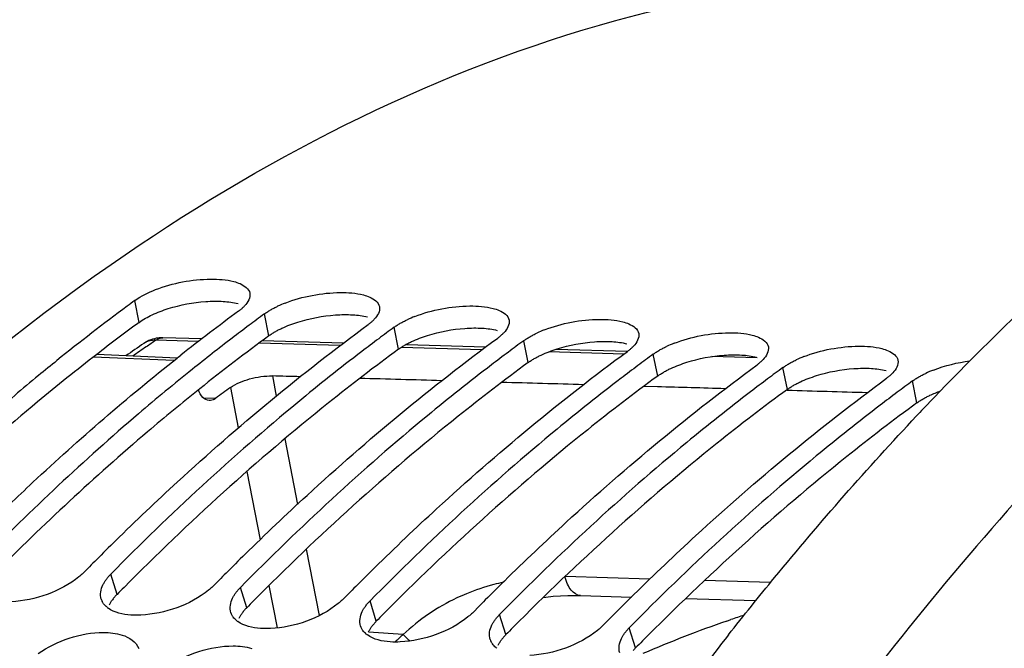
# Model space of a CAD drawing. Units: millimetres. Extents: x 0 to 594, y 0 to 420.
# Drawn here: x 196 to 204, y 93 to 98 of the extents above; entities that cross this region are included whole.
import ezdxf

# ---------------------------------------------------------------- set-up
doc = ezdxf.new("R2010")
doc.units = ezdxf.units.MM
doc.header["$LTSCALE"] = 32.67
doc.layers.get('0').update_dxf_attribs({"linetype": 'CONTINUOUS'})
doc.layers.add('AXES', color=7, linetype='CONTINUOUS')

msp = doc.modelspace()

# ---------------------------------------------------------------- linework, layer by layer
at = {"color": 9, "linetype": 'CONTINUOUS'}
for p, q in [((197.206528, 95.281415), (197.172256, 95.451402)), ((198.21399, 95.177186), (198.179718, 95.347173)), ((199.221452, 95.072957), (199.18718, 95.242943)), ((200.228915, 94.968728), (200.194643, 95.138714)), ((201.236377, 94.864499), (201.202105, 95.034485)), ((202.243839, 94.760269), (202.209567, 94.930256)), ((203.251301, 94.65604), (203.217029, 94.826027)), ((197.034448, 93.167127), (196.985365, 93.324207)), ((198.04191, 93.062898), (197.992828, 93.219978)), ((199.049372, 92.958668), (199.00029, 93.115749)), ((200.056834, 92.854439), (200.007752, 93.01152)), ((201.064297, 92.75021), (201.015214, 92.90729))]:
    msp.add_line(p, q, dxfattribs=at)
at = {"color": 7, "linetype": 'CONTINUOUS'}
for p, q in [((197.501046, 95.003865), (197.509329, 95.010419)), ((197.509329, 95.010419), (197.530275, 95.026957)), ((196.783873, 93.345053), (196.820105, 93.381786)), ((197.791335, 93.240824), (197.827567, 93.277557)), ((198.798797, 93.136595), (198.835029, 93.173328)), ((199.806259, 93.032365), (199.842491, 93.069099)), ((200.813722, 92.928136), (200.849953, 92.96487))]:
    msp.add_line(p, q, dxfattribs=at)
for centre, radius, start, end in [((206.804436, 82.341875), 16.267716, 126.3064595, 126.5680816), ((198.681116, 94.553476), 0.941681, 111.1425687, 115.0748814), ((207.132411, 81.905427), 16.813649, 126.5796208, 128.928789), ((207.818939, 81.978502), 16.616822, 126.3142703, 128.2556643), ((197.824553, 95.597836), 0.275573, 314.1604595, 316.9558978), ((207.875304, 82.15217), 16.374142, 126.5680795, 126.827336), ((207.811898, 82.237646), 16.267716, 126.3064595, 126.5680816), ((198.832016, 95.493607), 0.275573, 314.1604595, 316.9558978), ((199.688578, 94.449247), 0.941681, 111.1425687, 115.0748814), ((207.97833, 82.014852), 16.545811, 126.8278811, 127.3996345), ((208.819361, 82.133417), 16.267716, 126.3064595, 126.5680816), ((199.839478, 95.389378), 0.275573, 314.1604595, 316.9558978), ((200.69604, 94.345018), 0.941681, 111.1425687, 115.0748814), ((208.222598, 81.69684), 16.946808, 127.4026782, 128.731876), ((208.985792, 81.910623), 16.545811, 126.8278811, 127.3996345), ((208.882766, 82.047941), 16.374142, 126.5680795, 126.827336), ((209.826823, 82.029188), 16.267716, 126.3064595, 126.5680816), ((209.993254, 81.806394), 16.545811, 126.8278811, 127.3996345), ((209.890228, 81.943712), 16.374142, 126.5680795, 126.827336), ((200.84694, 95.285148), 0.275573, 314.1604595, 316.9558978), ((201.703502, 94.240788), 0.941681, 111.1425687, 115.0748814), ((207.527606, 81.410994), 17.446605, 128.9181299, 129.5252744), ((210.897691, 81.839483), 16.374142, 126.5680795, 126.827336), ((210.834285, 81.924959), 16.267716, 126.3064595, 126.5680816), ((201.854402, 95.180919), 0.275573, 314.1604595, 316.9558978), ((202.710964, 94.136559), 0.941681, 111.1425687, 115.0748814), ((211.000716, 81.702165), 16.545811, 126.8278811, 127.3996345), ((211.841747, 81.82073), 16.267716, 126.3064595, 126.5680816), ((203.718427, 94.03233), 0.941681, 111.1425687, 115.0748814), ((212.008179, 81.597935), 16.545811, 126.8278811, 127.3996345), ((211.905153, 81.735253), 16.374142, 126.5680795, 126.827336), ((202.861864, 95.07669), 0.275573, 314.1604595, 316.9558978), ((212.849209, 81.7165), 16.267716, 126.3064595, 126.5680816), ((212.912615, 81.631024), 16.374142, 126.5680795, 126.827336), ((213.015641, 81.493706), 16.545811, 126.8278811, 127.3996345), ((211.229845, 79.134715), 20.263749, 134.5191811, 135.1089067), ((212.237307, 79.030486), 20.263749, 134.5191811, 135.1089067), ((211.387589, 78.977224), 20.486654, 135.1082215, 135.3221949), ((213.244769, 78.926257), 20.263749, 134.5191811, 135.1089067), ((212.395051, 78.872995), 20.486654, 135.1082215, 135.3221949), ((213.402513, 78.768766), 20.486654, 135.1082215, 135.3221949), ((214.252231, 78.822028), 20.263749, 134.5191811, 135.1089067), ((215.259694, 78.717799), 20.263749, 134.5191811, 135.1089067), ((197.02037, 93.164045), 0.114435, 197.8947742, 207.9653396), ((197.074267, 93.212839), 0.187774, 231.2328658, 234.3163791), ((214.409975, 78.664537), 20.486654, 135.1082215, 135.3221949), ((198.027832, 93.059816), 0.114435, 197.8947742, 207.9653396), ((215.417438, 78.560307), 20.486654, 135.1082215, 135.3221949), ((198.081729, 93.10861), 0.187774, 231.2328658, 234.3163791), ((199.035295, 92.955587), 0.114435, 197.8947742, 207.9653396), ((199.089192, 93.00438), 0.187774, 231.2328658, 234.3163791), ((200.042757, 92.851358), 0.114435, 197.8947742, 207.9653396), ((200.096654, 92.900151), 0.187774, 231.2328658, 234.3163791)]:
    msp.add_arc(centre, radius, start, end, dxfattribs=at)
at = {"color": 3, "linetype": 'CONTINUOUS'}
for centre, radius, start, end in [((206.918875, 82.064838), 16.401451, 126.3107158, 127.756733), ((208.038857, 81.810991), 16.588646, 126.3178719, 128.6551483), ((211.596339, 78.840098), 20.428226, 135.2509286, 135.4657949), ((197.274535, 92.925527), 0.340462, 139.2770149, 144.0137793), ((197.313817, 92.891873), 0.392189, 135.4251407, 139.2948778), ((198.321279, 92.787644), 0.392189, 135.4251407, 139.2948778), ((212.603801, 78.735869), 20.428226, 135.2509286, 135.4657949), ((198.281998, 92.821297), 0.340462, 139.2770149, 144.0137793), ((213.611263, 78.631639), 20.428226, 135.2509286, 135.4657949), ((199.28946, 92.717068), 0.340462, 139.2770149, 144.0137793), ((199.328742, 92.683415), 0.392189, 135.4251407, 139.2948778), ((214.618725, 78.52741), 20.428226, 135.2509286, 135.4657949), ((200.296922, 92.612839), 0.340462, 139.2770149, 144.0137793), ((200.336204, 92.579185), 0.392189, 135.4251407, 139.2948778), ((201.343666, 92.474956), 0.392189, 135.4251407, 139.2948778), ((215.626188, 78.423181), 20.428226, 135.2509286, 135.4657949)]:
    msp.add_arc(centre, radius, start, end, dxfattribs=at)
at = {"color": 7, "linetype": 'CONTINUOUS'}
for points, knots in [([(196.988051, 95.732251), (198.143727, 96.538255), (200.587799, 97.801796), (203.350716, 98.091893), (204.632689, 97.959134)], [0, 0, 0, 0, 0.52226848, 1, 1, 1, 1]), ([(192.074522, 90.712279), (192.438615, 91.223835), (193.865097, 93.086896), (195.577515, 94.748498), (196.988051, 95.732251)], [0, 0, 0, 0, 0.26746289, 1, 1, 1, 1]), ([(197.941634, 95.598843), (197.958193, 95.59449), (198.006769, 95.579294), (198.059615, 95.542758), (198.066354, 95.507932)], [0, 0, 0, 0, 0.3255416, 1, 1, 1, 1]), ([(198.949096, 95.494614), (198.965655, 95.49026), (199.014231, 95.475065), (199.067077, 95.438528), (199.073816, 95.403703)], [0, 0, 0, 0, 0.3255416, 1, 1, 1, 1]), ([(198.016537, 95.400142), (198.010784, 95.39455), (197.998354, 95.383408), (197.985198, 95.373141), (197.978226, 95.368018)], [0, 0, 0, 0, 0.48113006, 1, 1, 1, 1]), ([(198.179718, 95.347173), (198.187185, 95.352659), (198.202955, 95.36346), (198.21929, 95.373377), (198.227814, 95.378284)], [0, 0, 0, 0, 0.48508452, 1, 1, 1, 1]), ([(198.227814, 95.378284), (198.236444, 95.383251), (198.254334, 95.392993), (198.27261, 95.401986), (198.282029, 95.406407)], [0, 0, 0, 0, 0.48899847, 1, 1, 1, 1]), ([(199.956559, 95.390385), (199.973117, 95.386031), (200.021693, 95.370836), (200.074539, 95.334299), (200.081278, 95.299474)], [0, 0, 0, 0, 0.3255416, 1, 1, 1, 1]), ([(199.023999, 95.295913), (199.018246, 95.29032), (199.005816, 95.279179), (198.992661, 95.268912), (198.985688, 95.263789)], [0, 0, 0, 0, 0.48113006, 1, 1, 1, 1]), ([(199.235277, 95.274055), (199.243906, 95.279022), (199.261797, 95.288763), (199.280072, 95.297757), (199.289491, 95.302178)], [0, 0, 0, 0, 0.48899847, 1, 1, 1, 1]), ([(200.964021, 95.286155), (200.980579, 95.281802), (201.029155, 95.266607), (201.082001, 95.23007), (201.08874, 95.195245)], [0, 0, 0, 0, 0.3255416, 1, 1, 1, 1]), ([(197.021957, 93.583088), (197.17981, 93.738309), (197.804335, 94.332468), (198.469444, 94.884483), (198.985688, 95.263789)], [0, 0, 0, 0, 0.25682764, 1, 1, 1, 1]), ([(199.18718, 95.242943), (199.194647, 95.24843), (199.210417, 95.259231), (199.226752, 95.269148), (199.235277, 95.274055)], [0, 0, 0, 0, 0.48508452, 1, 1, 1, 1]), ([(198.02942, 93.478859), (198.187272, 93.63408), (198.811797, 94.228239), (199.476906, 94.780253), (199.99315, 95.15956)], [0, 0, 0, 0, 0.25682764, 1, 1, 1, 1]), ([(200.031461, 95.191684), (200.025709, 95.186091), (200.013278, 95.17495), (200.000123, 95.164683), (199.99315, 95.15956)], [0, 0, 0, 0, 0.48113006, 1, 1, 1, 1]), ([(200.194643, 95.138714), (200.202109, 95.1442), (200.217879, 95.155002), (200.234215, 95.164919), (200.242739, 95.169826)], [0, 0, 0, 0, 0.48508452, 1, 1, 1, 1]), ([(200.242739, 95.169826), (200.251369, 95.174793), (200.269259, 95.184534), (200.287534, 95.193528), (200.296954, 95.197949)], [0, 0, 0, 0, 0.48899847, 1, 1, 1, 1]), ([(201.971483, 95.181926), (201.988041, 95.177573), (202.036618, 95.162378), (202.089464, 95.125841), (202.096202, 95.091015)], [0, 0, 0, 0, 0.3255416, 1, 1, 1, 1]), ([(198.93635, 95.054921), (198.768164, 94.926338), (198.087306, 94.384947), (197.446872, 93.793277), (196.985365, 93.324207)], [0, 0, 0, 0, 0.24341325, 1, 1, 1, 1]), ([(199.036882, 93.37463), (199.194734, 93.529851), (199.819259, 94.12401), (200.484368, 94.676024), (201.000612, 95.055331)], [0, 0, 0, 0, 0.25682764, 1, 1, 1, 1]), ([(201.038923, 95.087455), (201.033171, 95.081862), (201.02074, 95.070721), (201.007585, 95.060454), (201.000612, 95.055331)], [0, 0, 0, 0, 0.48113006, 1, 1, 1, 1]), ([(201.202105, 95.034485), (201.209572, 95.039971), (201.225342, 95.050773), (201.241677, 95.06069), (201.250201, 95.065597)], [0, 0, 0, 0, 0.48508452, 1, 1, 1, 1]), ([(201.250201, 95.065597), (201.258831, 95.070564), (201.276721, 95.080305), (201.294996, 95.089299), (201.304416, 95.09372)], [0, 0, 0, 0, 0.48899847, 1, 1, 1, 1]), ([(202.978945, 95.077697), (202.995504, 95.073344), (203.04408, 95.058149), (203.096926, 95.021612), (203.103664, 94.986786)], [0, 0, 0, 0, 0.3255416, 1, 1, 1, 1]), ([(196.014495, 93.687317), (196.134954, 93.805768), (196.612859, 94.264005), (197.114427, 94.69773), (197.501046, 95.003865)], [0, 0, 0, 0, 0.25516434, 1, 1, 1, 1]), ([(202.046386, 94.983226), (202.040633, 94.977633), (202.028202, 94.966492), (202.015047, 94.956225), (202.008075, 94.951102)], [0, 0, 0, 0, 0.48113006, 1, 1, 1, 1]), ([(202.257663, 94.961367), (202.266293, 94.966335), (202.284183, 94.976076), (202.302459, 94.985069), (202.311878, 94.989491)], [0, 0, 0, 0, 0.48899847, 1, 1, 1, 1]), ([(197.619375, 94.916747), (197.478494, 94.803766), (196.909407, 94.332493), (196.369413, 93.826362), (195.977903, 93.428436)], [0, 0, 0, 0, 0.24442781, 1, 1, 1, 1]), ([(199.943812, 94.950692), (199.775626, 94.822109), (199.094769, 94.280718), (198.454334, 93.689048), (197.992828, 93.219978)], [0, 0, 0, 0, 0.24341325, 1, 1, 1, 1]), ([(200.044344, 93.270401), (200.202196, 93.425621), (200.826722, 94.019781), (201.49183, 94.571795), (202.008075, 94.951102)], [0, 0, 0, 0, 0.25682764, 1, 1, 1, 1]), ([(202.209567, 94.930256), (202.217034, 94.935742), (202.232804, 94.946544), (202.249139, 94.956461), (202.257663, 94.961367)], [0, 0, 0, 0, 0.48508452, 1, 1, 1, 1]), ([(196.424263, 94.868327), (196.299843, 94.765673), (195.797882, 94.339785), (195.318966, 93.886902), (194.970441, 93.532665)], [0, 0, 0, 0, 0.2450476, 1, 1, 1, 1]), ([(200.951274, 94.846463), (200.783088, 94.71788), (200.102231, 94.176489), (199.461796, 93.584819), (199.00029, 93.115749)], [0, 0, 0, 0, 0.24341325, 1, 1, 1, 1]), ([(201.051806, 93.166172), (201.209659, 93.321392), (201.834184, 93.915552), (202.499293, 94.467566), (203.015537, 94.846873)], [0, 0, 0, 0, 0.25682764, 1, 1, 1, 1]), ([(203.053848, 94.878996), (203.048095, 94.873404), (203.035665, 94.862263), (203.022509, 94.851996), (203.015537, 94.846873)], [0, 0, 0, 0, 0.48113006, 1, 1, 1, 1]), ([(203.217029, 94.826027), (203.224496, 94.831513), (203.240266, 94.842314), (203.256601, 94.852232), (203.265125, 94.857138)], [0, 0, 0, 0, 0.48508452, 1, 1, 1, 1]), ([(203.265125, 94.857138), (203.273755, 94.862106), (203.291645, 94.871847), (203.309921, 94.88084), (203.31934, 94.885262)], [0, 0, 0, 0, 0.48899847, 1, 1, 1, 1]), ([(201.958736, 94.742234), (201.79055, 94.613651), (201.109693, 94.07226), (200.469259, 93.48059), (200.007752, 93.01152)], [0, 0, 0, 0, 0.24341325, 1, 1, 1, 1]), ([(202.966199, 94.638005), (202.798012, 94.509422), (202.117155, 93.968031), (201.476721, 93.376361), (201.015214, 92.90729)], [0, 0, 0, 0, 0.24341325, 1, 1, 1, 1]), ([(196.783873, 93.345053), (196.776877, 93.337943), (196.762052, 93.323849), (196.746446, 93.310631), (196.738292, 93.304071)], [0, 0, 0, 0, 0.48799348, 1, 1, 1, 1]), ([(196.94957, 93.282212), (196.954823, 93.289456), (196.966256, 93.303907), (196.978732, 93.317464), (196.985365, 93.324207)], [0, 0, 0, 0, 0.4861072, 1, 1, 1, 1]), ([(196.924971, 93.241655), (196.928345, 93.248567), (196.935988, 93.262455), (196.944795, 93.275627), (196.94957, 93.282212)], [0, 0, 0, 0, 0.48601607, 1, 1, 1, 1]), ([(197.791335, 93.240824), (197.784339, 93.233713), (197.769515, 93.21962), (197.753909, 93.206402), (197.745755, 93.199841)], [0, 0, 0, 0, 0.48799348, 1, 1, 1, 1]), ([(197.957032, 93.177983), (197.962285, 93.185227), (197.973719, 93.199678), (197.986194, 93.213235), (197.992828, 93.219978)], [0, 0, 0, 0, 0.4861072, 1, 1, 1, 1]), ([(197.932433, 93.137426), (197.935807, 93.144338), (197.94345, 93.158226), (197.952257, 93.171398), (197.957032, 93.177983)], [0, 0, 0, 0, 0.48601607, 1, 1, 1, 1]), ([(198.798797, 93.136595), (198.791802, 93.129484), (198.776977, 93.11539), (198.761371, 93.102173), (198.753217, 93.095612)], [0, 0, 0, 0, 0.48799348, 1, 1, 1, 1]), ([(196.929301, 93.094559), (196.927429, 93.097087), (196.92389, 93.10224), (196.920749, 93.107645), (196.919298, 93.110383)], [0, 0, 0, 0, 0.50379524, 1, 1, 1, 1]), ([(196.956692, 93.066432), (196.951461, 93.070636), (196.941686, 93.07943), (196.933111, 93.089412), (196.929301, 93.094559)], [0, 0, 0, 0, 0.51171977, 1, 1, 1, 1]), ([(197.220005, 93.005659), (197.194083, 93.004339), (197.106952, 93.004257), (197.014954, 93.024229), (196.964737, 93.06032)], [0, 0, 0, 0, 0.29563426, 1, 1, 1, 1]), ([(198.939896, 93.033197), (198.94327, 93.040109), (198.950912, 93.053996), (198.959719, 93.067169), (198.964494, 93.073754)], [0, 0, 0, 0, 0.48601607, 1, 1, 1, 1]), ([(198.964494, 93.073754), (198.969747, 93.080997), (198.981181, 93.095449), (198.993656, 93.109006), (199.00029, 93.115749)], [0, 0, 0, 0, 0.4861072, 1, 1, 1, 1]), ([(197.936763, 92.990329), (197.934891, 92.992858), (197.931353, 92.998011), (197.928211, 93.003416), (197.92676, 93.006154)], [0, 0, 0, 0, 0.50379524, 1, 1, 1, 1]), ([(197.964154, 92.962203), (197.958923, 92.966407), (197.949148, 92.975201), (197.940573, 92.985183), (197.936763, 92.990329)], [0, 0, 0, 0, 0.51171977, 1, 1, 1, 1]), ([(199.806259, 93.032365), (199.799264, 93.025255), (199.784439, 93.011161), (199.768833, 92.997944), (199.760679, 92.991383)], [0, 0, 0, 0, 0.48799348, 1, 1, 1, 1]), ([(199.971956, 92.969525), (199.977209, 92.976768), (199.988643, 92.99122), (200.001118, 93.004777), (200.007752, 93.01152)], [0, 0, 0, 0, 0.4861072, 1, 1, 1, 1]), ([(198.227467, 92.90143), (198.201546, 92.90011), (198.114415, 92.900028), (198.022416, 92.92), (197.972199, 92.95609)], [0, 0, 0, 0, 0.29563426, 1, 1, 1, 1]), ([(199.947358, 92.928968), (199.950732, 92.93588), (199.958374, 92.949767), (199.967181, 92.96294), (199.971956, 92.969525)], [0, 0, 0, 0, 0.48601607, 1, 1, 1, 1]), ([(200.813722, 92.928136), (200.806726, 92.921026), (200.791901, 92.906932), (200.776295, 92.893715), (200.768141, 92.887154)], [0, 0, 0, 0, 0.48799348, 1, 1, 1, 1]), ([(200.979419, 92.865296), (200.984671, 92.872539), (200.996105, 92.886991), (201.00858, 92.900548), (201.015214, 92.90729)], [0, 0, 0, 0, 0.4861072, 1, 1, 1, 1]), ([(196.42202, 92.706639), (196.566897, 92.809253), (196.799465, 92.887736), (197.027684, 92.865475), (197.07436, 92.850728)], [0, 0, 0, 0, 0.78387216, 1, 1, 1, 1]), ([(198.944225, 92.8861), (198.942353, 92.888629), (198.938815, 92.893782), (198.935673, 92.899187), (198.934222, 92.901925)], [0, 0, 0, 0, 0.50379524, 1, 1, 1, 1]), ([(198.971616, 92.857974), (198.966385, 92.862178), (198.95661, 92.870972), (198.948035, 92.880954), (198.944225, 92.8861)], [0, 0, 0, 0, 0.51171977, 1, 1, 1, 1]), ([(199.23493, 92.797201), (199.209008, 92.79588), (199.121877, 92.795799), (199.029878, 92.815771), (198.979662, 92.851861)], [0, 0, 0, 0, 0.29563426, 1, 1, 1, 1]), ([(200.95482, 92.824739), (200.958194, 92.831651), (200.965836, 92.845538), (200.974643, 92.858711), (200.979419, 92.865296)], [0, 0, 0, 0, 0.48601607, 1, 1, 1, 1]), ([(197.429482, 92.60241), (197.57436, 92.705024), (197.806928, 92.783507), (198.035146, 92.761246), (198.081822, 92.746499)], [0, 0, 0, 0, 0.78387216, 1, 1, 1, 1]), ([(199.951687, 92.781871), (199.949815, 92.7844), (199.946277, 92.789553), (199.943135, 92.794957), (199.941685, 92.797695)], [0, 0, 0, 0, 0.50379524, 1, 1, 1, 1]), ([(199.979078, 92.753745), (199.973848, 92.757948), (199.964073, 92.766742), (199.955497, 92.776725), (199.951687, 92.781871)], [0, 0, 0, 0, 0.51171977, 1, 1, 1, 1])]:
    msp.add_open_spline(points, degree=3, knots=knots, dxfattribs=at)
for points in [[(197.333999, 95.535997), (197.469149, 95.588431), (197.616229, 95.615959), (197.761185, 95.617512)], [(197.761185, 95.617512), (197.821652, 95.61816), (197.883151, 95.614219), (197.941634, 95.598843)], [(197.172256, 95.451402), (197.221287, 95.487427), (197.277275, 95.51399), (197.333999, 95.535997)], [(198.066354, 95.507932), (198.073077, 95.473183), (198.050093, 95.43562), (198.02595, 95.409741)], [(198.341461, 95.431768), (198.476611, 95.484202), (198.623691, 95.511729), (198.768647, 95.513283)], [(198.768647, 95.513283), (198.829114, 95.51393), (198.890613, 95.50999), (198.949096, 95.494614)], [(199.073816, 95.403703), (199.080539, 95.368954), (199.057556, 95.331391), (199.033412, 95.305511)], [(199.348923, 95.327539), (199.484073, 95.379972), (199.631153, 95.4075), (199.776109, 95.409053)], [(199.776109, 95.409053), (199.836577, 95.409701), (199.898075, 95.405761), (199.956559, 95.390385)], [(200.081278, 95.299474), (200.088002, 95.264725), (200.065018, 95.227162), (200.040874, 95.201282)], [(200.356385, 95.22331), (200.491535, 95.275743), (200.638615, 95.303271), (200.783571, 95.304824)], [(200.783571, 95.304824), (200.844039, 95.305472), (200.905537, 95.301532), (200.964021, 95.286155)], [(201.363848, 95.119081), (201.498997, 95.171514), (201.646077, 95.199042), (201.791034, 95.200595)], [(201.791034, 95.200595), (201.851501, 95.201243), (201.913, 95.197302), (201.971483, 95.181926)], [(201.08874, 95.195245), (201.095464, 95.160496), (201.07248, 95.122933), (201.048337, 95.097053)], [(202.096202, 95.091015), (202.102926, 95.056267), (202.079942, 95.018704), (202.055799, 94.992824)], [(202.37131, 95.014851), (202.506459, 95.067285), (202.65354, 95.094813), (202.798496, 95.096366)], [(202.798496, 95.096366), (202.858963, 95.097014), (202.920462, 95.093073), (202.978945, 95.077697)], [(203.103664, 94.986786), (203.110388, 94.952038), (203.087404, 94.914475), (203.063261, 94.888595)], [(203.378772, 94.910622), (203.469834, 94.945951), (203.566173, 94.96915), (203.66303, 94.981768)], [(196.738292, 93.304071), (196.592737, 93.186957), (196.399122, 93.119391), (196.212543, 93.109888)], [(196.911472, 93.128883), (196.899845, 93.164913), (196.908364, 93.207633), (196.924971, 93.241655)], [(197.745755, 93.199841), (197.600199, 93.082728), (197.406584, 93.015162), (197.220005, 93.005659)], [(197.918934, 93.024654), (197.907307, 93.060683), (197.915827, 93.103404), (197.932433, 93.137426)], [(198.753217, 93.095612), (198.607661, 92.978498), (198.414047, 92.910933), (198.227467, 92.90143)], [(198.926396, 92.920425), (198.914769, 92.956454), (198.923289, 92.999175), (198.939896, 93.033197)], [(199.760679, 92.991383), (199.615123, 92.874269), (199.421509, 92.806704), (199.23493, 92.797201)], [(199.933858, 92.816196), (199.922231, 92.852225), (199.930751, 92.894945), (199.947358, 92.928968)], [(197.07436, 92.850728), (197.126954, 92.834112), (197.184715, 92.79824), (197.202492, 92.746027)], [(200.768141, 92.887154), (200.622585, 92.77004), (200.428971, 92.702475), (200.242392, 92.692972)], [(200.94132, 92.711967), (200.929693, 92.747996), (200.938213, 92.790716), (200.95482, 92.824739)]]:
    msp.add_open_spline(points, degree=3, dxfattribs=at)
at = {"color": 3, "linetype": 'CONTINUOUS'}
for points in [[(197.432755, 95.388281), (197.526821, 95.418005), (197.625152, 95.436242), (197.723551, 95.443279)], [(197.723551, 95.443279), (197.76872, 95.44651), (197.814196, 95.447367), (197.859397, 95.444625)], [(197.859397, 95.444625), (197.898053, 95.44228), (197.936842, 95.43728), (197.974302, 95.427455)], [(197.307852, 95.34004), (197.348262, 95.358989), (197.390197, 95.374834), (197.432755, 95.388281)], [(197.206528, 95.281415), (197.237973, 95.304519), (197.272522, 95.323474), (197.307852, 95.34004)], [(198.315314, 95.235811), (198.355724, 95.25476), (198.397659, 95.270605), (198.440217, 95.284052)], [(198.440217, 95.284052), (198.534283, 95.313775), (198.632614, 95.332013), (198.731013, 95.33905)], [(198.731013, 95.33905), (198.776182, 95.342281), (198.821658, 95.343137), (198.866859, 95.340396)], [(198.866859, 95.340396), (198.905515, 95.338051), (198.944304, 95.333051), (198.981764, 95.323226)], [(199.447679, 95.179823), (199.541745, 95.209546), (199.640076, 95.227784), (199.738475, 95.234821)], [(199.738475, 95.234821), (199.783644, 95.238052), (199.82912, 95.238908), (199.874321, 95.236167)], [(199.874321, 95.236167), (199.912977, 95.233822), (199.951766, 95.228822), (199.989226, 95.218997)], [(199.322776, 95.131582), (199.363186, 95.15053), (199.405121, 95.166376), (199.447679, 95.179823)], [(200.455141, 95.075594), (200.549208, 95.105317), (200.647538, 95.123554), (200.745937, 95.130592)], [(200.745937, 95.130592), (200.791106, 95.133822), (200.836582, 95.134679), (200.881783, 95.131937)], [(200.881783, 95.131937), (200.920439, 95.129593), (200.959228, 95.124593), (200.996688, 95.114768)], [(200.330238, 95.027353), (200.370648, 95.046301), (200.412584, 95.062147), (200.455141, 95.075594)], [(201.3377, 94.923124), (201.37811, 94.942072), (201.420046, 94.957917), (201.462604, 94.971365)], [(201.462604, 94.971365), (201.55667, 95.001088), (201.655001, 95.019325), (201.7534, 95.026363)], [(201.7534, 95.026363), (201.798568, 95.029593), (201.844044, 95.03045), (201.889245, 95.027708)], [(201.889245, 95.027708), (201.927901, 95.025364), (201.966691, 95.020364), (202.00415, 95.010539)], [(202.470066, 94.867136), (202.564132, 94.896859), (202.662463, 94.915096), (202.760862, 94.922134)], [(202.760862, 94.922134), (202.806031, 94.925364), (202.851507, 94.926221), (202.896708, 94.923479)], [(202.896708, 94.923479), (202.935363, 94.921134), (202.974153, 94.916134), (203.011613, 94.906309)], [(202.345163, 94.818895), (202.385572, 94.837843), (202.427508, 94.853688), (202.470066, 94.867136)]]:
    msp.add_open_spline(points, degree=3, dxfattribs=at)
for points, knots in [([(198.21399, 95.177186), (198.221378, 95.182614), (198.236984, 95.193301), (198.25315, 95.203111), (198.261587, 95.207965)], [0, 0, 0, 0, 0.48502689, 1, 1, 1, 1]), ([(198.261587, 95.207965), (198.270137, 95.212884), (198.287867, 95.22253), (198.305978, 95.231434), (198.315314, 95.235811)], [0, 0, 0, 0, 0.48892369, 1, 1, 1, 1]), ([(199.269049, 95.103736), (199.2776, 95.108654), (199.295329, 95.118301), (199.31344, 95.127204), (199.322776, 95.131582)], [0, 0, 0, 0, 0.48892369, 1, 1, 1, 1]), ([(199.221452, 95.072957), (199.037145, 94.937538), (198.289894, 94.363614), (197.590474, 93.728246), (197.088278, 93.221635)], [0, 0, 0, 0, 0.2427772, 1, 1, 1, 1]), ([(199.221452, 95.072957), (199.22884, 95.078385), (199.244446, 95.089072), (199.260612, 95.098882), (199.269049, 95.103736)], [0, 0, 0, 0, 0.48502689, 1, 1, 1, 1]), ([(196.8761, 95.032114), (196.721032, 94.912038), (196.09385, 94.408467), (195.501465, 93.861969), (195.073354, 93.430093)], [0, 0, 0, 0, 0.24386403, 1, 1, 1, 1]), ([(200.228915, 94.968728), (200.236302, 94.974156), (200.251908, 94.984843), (200.268074, 94.994653), (200.276511, 94.999506)], [0, 0, 0, 0, 0.48502689, 1, 1, 1, 1]), ([(200.276511, 94.999506), (200.285062, 95.004425), (200.302791, 95.014072), (200.320902, 95.022975), (200.330238, 95.027353)], [0, 0, 0, 0, 0.48892369, 1, 1, 1, 1]), ([(200.228915, 94.968728), (200.044607, 94.833309), (199.297356, 94.259385), (198.597936, 93.624017), (198.09574, 93.117406)], [0, 0, 0, 0, 0.2427772, 1, 1, 1, 1]), ([(201.236377, 94.864499), (201.243765, 94.869927), (201.25937, 94.880614), (201.275536, 94.890424), (201.283973, 94.895277)], [0, 0, 0, 0, 0.48502689, 1, 1, 1, 1]), ([(201.283973, 94.895277), (201.292524, 94.900196), (201.310253, 94.909842), (201.328364, 94.918746), (201.3377, 94.923124)], [0, 0, 0, 0, 0.48892369, 1, 1, 1, 1]), ([(201.236377, 94.864499), (201.052069, 94.72908), (200.304818, 94.155156), (199.605398, 93.519788), (199.103203, 93.013176)], [0, 0, 0, 0, 0.2427772, 1, 1, 1, 1]), ([(202.291436, 94.791048), (202.299986, 94.795967), (202.317715, 94.805613), (202.335827, 94.814517), (202.345163, 94.818895)], [0, 0, 0, 0, 0.48892369, 1, 1, 1, 1]), ([(197.677066, 94.76539), (197.540172, 94.655937), (196.987292, 94.19976), (196.461998, 93.710398), (196.080816, 93.325864)], [0, 0, 0, 0, 0.24454627, 1, 1, 1, 1]), ([(202.243839, 94.760269), (202.059532, 94.624851), (201.312281, 94.050926), (200.61286, 93.415559), (200.110665, 92.908947)], [0, 0, 0, 0, 0.2427772, 1, 1, 1, 1]), ([(202.243839, 94.760269), (202.251227, 94.765698), (202.266832, 94.776384), (202.282999, 94.786194), (202.291436, 94.791048)], [0, 0, 0, 0, 0.48502689, 1, 1, 1, 1]), ([(203.352625, 94.714666), (203.365562, 94.720732), (203.3923, 94.732447), (203.419537, 94.742946), (203.433538, 94.748014)], [0, 0, 0, 0, 0.48967822, 1, 1, 1, 1]), ([(203.251301, 94.65604), (203.258689, 94.661468), (203.274295, 94.672155), (203.290461, 94.681965), (203.298898, 94.686819)], [0, 0, 0, 0, 0.48502689, 1, 1, 1, 1]), ([(203.298898, 94.686819), (203.307448, 94.691738), (203.325177, 94.701384), (203.343289, 94.710288), (203.352625, 94.714666)], [0, 0, 0, 0, 0.48892369, 1, 1, 1, 1]), ([(203.251301, 94.65604), (203.066994, 94.520622), (202.319743, 93.946697), (201.620322, 93.31133), (201.118127, 92.804718)], [0, 0, 0, 0, 0.2427772, 1, 1, 1, 1]), ([(196.974728, 93.085413), (196.97806, 93.092259), (196.985613, 93.106014), (196.994323, 93.119058), (196.999047, 93.125579)], [0, 0, 0, 0, 0.4860246, 1, 1, 1, 1]), ([(197.98219, 92.981184), (197.985522, 92.98803), (197.993075, 93.001785), (198.001785, 93.014829), (198.00651, 93.02135)], [0, 0, 0, 0, 0.4860246, 1, 1, 1, 1]), ([(198.989652, 92.876955), (198.992985, 92.883801), (199.000537, 92.897555), (199.009248, 92.9106), (199.013972, 92.917121)], [0, 0, 0, 0, 0.4860246, 1, 1, 1, 1]), ([(199.997114, 92.772726), (200.000447, 92.779572), (200.007999, 92.793326), (200.01671, 92.806371), (200.021434, 92.812892)], [0, 0, 0, 0, 0.4860246, 1, 1, 1, 1])]:
    msp.add_open_spline(points, degree=3, knots=knots, dxfattribs=at)
at = {"layer": 'AXES', "color": 9, "linetype": 'CONTINUOUS'}
for p, q in [((197.666241, 95.132349), (197.335264, 95.14191)), ((198.767619, 95.100353), (198.135996, 95.118737)), ((199.870993, 95.068017), (199.242505, 95.08647)), ((200.974017, 95.035413), (200.389706, 95.052719)), ((197.476047, 94.984001), (196.851017, 95.011738)), ((202.009667, 95.004547), (201.655768, 95.015122)), ((198.241646, 94.86477), (198.272096, 94.708572)), ((197.91499, 94.774823), (197.97626, 94.46053)), ((197.703949, 94.695353), (197.801644, 94.690938)), ((198.337125, 94.374996), (198.436192, 93.866814)), ((198.042381, 94.12135), (198.145709, 93.591308)), ((198.504244, 93.517728), (198.604538, 93.003251)), ((201.175992, 93.286261), (200.517068, 93.305407)), ((198.214987, 93.235935), (198.279261, 92.906231)), ((202.113378, 93.258844), (201.599844, 93.27389)), ((201.77276, 92.959467), (201.80433, 92.970391)), ((199.258495, 92.855073), (198.988059, 92.872687))]:
    msp.add_line(p, q, dxfattribs=at)
at = {"layer": 'AXES', "color": 7, "linetype": 'CONTINUOUS'}
for p, q in [((197.692615, 95.15288), (197.391206, 95.161701)), ((198.794579, 95.120531), (198.163195, 95.139109)), ((199.897531, 95.087882), (199.284247, 95.106096)), ((201.000601, 95.054959), (200.44431, 95.0716)), ((197.501106, 95.003596), (196.876252, 95.03141)), ((201.233982, 94.780676), (201.132135, 94.783571)), ((200.636608, 93.158005), (201.032146, 93.146511)), ((201.453422, 93.134247), (201.999573, 93.118285))]:
    msp.add_line(p, q, dxfattribs=at)
msp.add_lwpolyline([(200.347094, 93.142872), (200.367865, 93.145795), (200.423713, 93.15175), (200.480155, 93.155893), (200.537141, 93.158225), (200.59461, 93.158751), (200.636608, 93.158005)], dxfattribs=at)
at = {"layer": 'AXES', "color": 9, "linetype": 'CONTINUOUS'}
for centre, radius, start, end in [((205.857229, 82.652123), 15.120141, 124.3062927, 124.6448332), ((205.940259, 82.532069), 15.266111, 124.6450544, 125.1202341), ((200.35599, 91.691685), 1.599364, 115.1613026, 133.3306127), ((200.381053, 91.641108), 1.655799, 112.3959629, 115.2021638), ((204.943396, 83.847623), 9.647727, 108.3423182, 108.9878988), ((205.093005, 83.433953), 10.087589, 109.2166801, 113.1866058), ((200.333564, 91.633616), 1.627183, 131.3526706, 134.3368514), ((199.542782, 93.106358), 0.379409, 221.474027, 232.5808493)]:
    msp.add_arc(centre, radius, start, end, dxfattribs=at)
at = {"layer": 'AXES', "color": 7, "linetype": 'CONTINUOUS'}
for centre, radius, start, end in [((197.383941, 94.911401), 0.250405, 88.3375174, 97.0678907), ((205.857738, 82.492855), 15.284493, 124.3068595, 124.9464232), ((207.3156, 81.954119), 15.897859, 126.2502342, 126.7584405), ((220.344035, 78.461649), 23.477963, 136.5461107, 136.7316626), ((223.738724, 75.585064), 27.929489, 141.8130522, 143.2315139)]:
    msp.add_arc(centre, radius, start, end, dxfattribs=at)
for start_param, end_param in [(2.10956273, 2.11013571), (2.10664482, 2.10833466), (2.10373004, 2.1054121), (2.10082076, 2.10221166), (2.09790817, 2.09954636)]:
    msp.add_ellipse((421.569532, 55.876823), major_axis=(437.960895, -28.996695), ratio=0.06412102, start_param=start_param, end_param=end_param, dxfattribs=at)
for points, knots in [([(203.300722, 94.609101), (204.220122, 95.579507), (206.134568, 97.286739), (208.385511, 98.541518), (209.514222, 98.980058)], [0, 0, 0, 0, 0.52470268, 1, 1, 1, 1]), ([(208.050719, 97.419348), (206.576362, 96.460611), (204.519675, 94.606097), (202.182792, 91.664442), (200.520478, 89.070343), (199.031671, 86.199784), (197.278684, 81.995023), (195.657821, 76.311424), (194.669675, 69.203062), (194.663554, 62.086079), (195.638875, 55.348214), (196.978818, 51.135096), (197.824708, 49.206482)], [0, 0, 0, 0, 0.10046721, 0.15585732, 0.2145065, 0.27614043, 0.34036655, 0.47449856, 0.61243009, 0.74912533, 0.87969278, 1, 1, 1, 1]), ([(202.284949, 88.649161), (203.118822, 89.950074), (204.89564, 92.300793), (207.11575, 94.258733), (208.266874, 95.029181)], [0, 0, 0, 0, 0.52731079, 1, 1, 1, 1]), ([(197.91499, 94.774823), (197.95906, 94.807136), (198.068454, 94.848312), (198.182221, 94.86642), (198.241646, 94.86477)], [0, 0, 0, 0, 0.47895868, 1, 1, 1, 1]), ([(197.751121, 94.673627), (197.733049, 94.67444), (197.693049, 94.696507), (197.674883, 94.735329), (197.667787, 94.75736)], [0, 0, 0, 0, 0.43871089, 1, 1, 1, 1]), ([(197.801644, 94.690938), (197.797726, 94.688011), (197.782685, 94.678179), (197.764213, 94.673037), (197.751121, 94.673627)], [0, 0, 0, 0, 0.27174514, 1, 1, 1, 1]), ([(201.786208, 92.851894), (201.903979, 93.001584), (202.372689, 93.584649), (202.866313, 94.147788), (203.248518, 94.553822)], [0, 0, 0, 0, 0.25460353, 1, 1, 1, 1])]:
    msp.add_open_spline(points, degree=3, knots=knots, dxfattribs=at)
msp.add_open_spline([(197.35313, 95.159904), (197.314194, 95.155072), (197.275426, 95.14043), (197.243017, 95.118317)], degree=3, dxfattribs=at)
at = {"layer": 'AXES', "color": 9, "linetype": 'CONTINUOUS'}
for points, knots in [([(197.335264, 95.14191), (197.32685, 95.14245), (197.294775, 95.142312), (197.26254, 95.131638), (197.243017, 95.118317)], [0, 0, 0, 0, 0.26292756, 1, 1, 1, 1]), ([(197.335264, 95.14191), (197.339542, 95.145203), (197.356162, 95.156282), (197.376608, 95.162124), (197.391193, 95.161701)], [0, 0, 0, 0, 0.27008361, 1, 1, 1, 1]), ([(200.636608, 93.158006), (200.608935, 93.158809), (200.565674, 93.189356), (200.533739, 93.247425), (200.521667, 93.285027), (200.517068, 93.305407)], [0, 0, 0, 0, 0.4149587, 0.68685429, 1, 1, 1, 1]), ([(200.034946, 93.261235), (200.010393, 93.255779), (199.913685, 93.232173), (199.81896, 93.20036), (199.750185, 93.172015)], [0, 0, 0, 0, 0.2526861, 1, 1, 1, 1])]:
    msp.add_open_spline(points, degree=3, knots=knots, dxfattribs=at)

doc.saveas('drawing.dxf')
